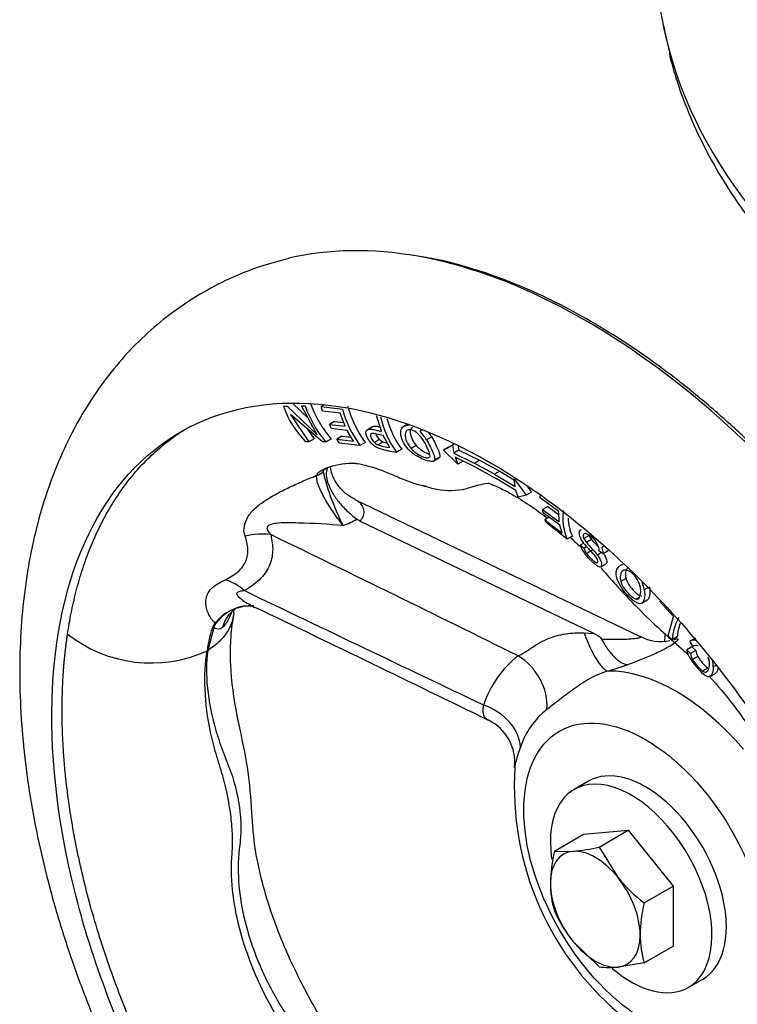
# Paper-space layout 'sheet1' of a CAD drawing. Units: millimetres. Extents: x -13 to 1470, y -36 to 2079.
# Drawn here: x 1001 to 1057, y 287 to 365 of the extents above; entities that cross this region are included whole.
import ezdxf

# ---------------------------------------------------------------- set-up
doc = ezdxf.new("R2010")
doc.units = ezdxf.units.MM
doc.header["$LTSCALE"] = 7
for name, color, linetype in [('Default', 7, 'Continuous'), ('tangent', 7, 'Continuous'), ('visible', 7, 'Continuous')]:
    doc.layers.add(name, color=color, linetype=linetype)

# ---------------------------------------------------------------- blocks, each defined once
blk = doc.blocks.new('SE2')
at = {"layer": 'tangent', "color": 7, "linetype": 'Continuous'}
for p, q in [((1031.06, 332.952), (1030.918, 332.87)), ((1032.269, 332.531), (1032.103, 332.435)), ((1033.043, 331.989), (1032.636, 331.754)), ((1033.676, 330.41), (1033.269, 330.175)), ((1036.402, 329.928), (1036.808, 330.163)), ((1038.404, 329.294), (1037.998, 329.059)), ((1046.651, 323.411), (1046.472, 323.307)), ((1050.056, 320.11), (1049.787, 319.954)), ((1049.375, 319.338), (1049.169, 319.22)), ((1016.007, 317.358), (1015.98, 317.361)), ((1015.88, 316.988), (1015.409, 315.18)), ((1045.062, 316.553), (1045.825, 316.511)), ((1015.351, 315.146), (1015.409, 315.18))]:
    blk.add_line(p, q, dxfattribs=at)
for centre, radius, start, end in [((1032.17, 306.422), 23.974, 109.94688, 110.29028), ((1024.216, 328.937), 0.226, 159.45366, 174.83455), ((1042.837, 333.644), 18.86, 193.40637, 207.26154), ((-38.328, -1861.006), 2428.248, 63.639804, 64.151641), ((4717.949, 8035.459), 8556.72, 244.3820368, 244.5218227), ((1018.784, 315.15), 3.547, 92.88655, 141.50374), ((1016.915, 316.51), 1.237, 141.615, 161.22878), ((1016.807, 316.735), 0.96, 138.75319, 164.77454), ((1017.286, 316.287), 1.668, 140.04405, 143.49293), ((1025.305, 313.851), 10.039, 162.2695, 172.58944), ((1016.228, 317.509), 0.626, 236.2666, 305.64109), ((1045.065, 308.197), 8.381, 128.52087, 161.27131), ((1016.702, 409.214), 100.323, 287.536, 288.45201), ((1046.102, 305.515), 6.409, 128.37519, 161.41699)]:
    blk.add_arc(centre, radius, start, end, dxfattribs=at)
for centre, major_axis, ratio, start_param, end_param in [((1134.384, 414.826), (-98.051, 0), 0.57735, 0.145931, 1.088896), ((1056.707, 362.916), (4.825, 1.313), 0.806605, 2.951728, 3.141548), ((1134.384, 369.854), (-83.628, 0), 0.57735, 0.155819, 0.762667), ((1045.191, 294.379), (-28.634, 49.596), 0.57735, 3.586897, 5.830888), ((1024.284, 330.557), (-0.472, 1.049), 0.815107, 2.905449, 3.155863), ((1023.631, 330.021), (1.128, -0.224), 0.969833, 5.222136, 5.748566), ((1019.013, 320.743), (4.411, 1.303), 0.760389, 1.045882, 1.495579), ((1017.102, 316.567), (-2.14, 4.072), 0.66152, 5.258318, 5.701231), ((1015.323, 318.174), (0.888, -0.731), 0.411308, -0.425626, -0.294974), ((1015.045, 317.692), (1.084, -0.383), 0.732137, 5.639653, 5.808023), ((1045.993, 317.377), (1.159, -3.828), 0.284895, 4.842506, 6.096369), ((1038.593, 311.595), (-2.439, 3.171), 0.810405, 3.868713, 5.162505), ((1052.264, 298.463), (-8.266, 14.317), 0.57735, 5.023909, 5.971665), ((1036.135, 308.099), (3.757, -1.372), 0.74011, 0.283026, 1.576818)]:
    blk.add_ellipse(centre, major_axis=major_axis, ratio=ratio, start_param=start_param, end_param=end_param, dxfattribs=at)
blk.add_ellipse((1049.885, 297.089), major_axis=(6.777, -11.738), ratio=0.57735, dxfattribs=at)
for points, knots in [([(1018.356, 324.186), (1018.336, 324.247), (1018.318, 324.309), (1018.285, 324.434), (1018.269, 324.497), (1018.255, 324.626), (1018.258, 324.692), (1018.27, 324.824), (1018.278, 324.889), (1018.333, 325.214), (1018.43, 325.468), (1018.724, 325.946), (1018.921, 326.171), (1019.379, 326.592), (1019.643, 326.79), (1020.205, 327.162), (1020.503, 327.338), (1021.126, 327.678), (1021.451, 327.842), (1022.116, 328.161), (1022.456, 328.315), (1022.975, 328.541), (1023.15, 328.615), (1023.413, 328.726), (1023.546, 328.78), (1023.701, 328.844), (1023.779, 328.876), (1023.812, 328.889), (1023.835, 328.898), (1023.846, 328.903), (1023.857, 328.907)], [0, 0, 0, 0, 0.03125, 0.03125, 0.0625, 0.0625, 0.09375, 0.09375, 0.125, 0.125, 0.25, 0.25, 0.375, 0.375, 0.5, 0.5, 0.625, 0.625, 0.75, 0.75, 0.875, 0.875, 0.9375, 0.9375, 0.96875, 0.984375, 0.992187, 0.996094, 0.996094, 1, 1, 1, 1]), ([(1026.072, 325.005), (1025.994, 325.108), (1025.914, 325.214), (1025.759, 325.424), (1025.682, 325.529), (1025.457, 325.842), (1025.313, 326.048), (1025.04, 326.457), (1024.911, 326.659), (1024.677, 327.047), (1024.571, 327.235), (1024.379, 327.597), (1024.296, 327.769), (1024.159, 328.085), (1024.104, 328.231), (1024.023, 328.496), (1023.997, 328.613), (1023.974, 328.811), (1023.976, 328.893), (1023.992, 328.957)], [0, 0, 0, 0, 0.0625, 0.0625, 0.125, 0.125, 0.25, 0.25, 0.375, 0.375, 0.5, 0.5, 0.625, 0.625, 0.75, 0.75, 0.875, 0.875, 1, 1, 1, 1]), ([(1024.005, 329.016), (1024.01, 329.032), (1024.016, 329.05), (1024.035, 329.085), (1024.047, 329.103), (1024.09, 329.158), (1024.128, 329.195), (1024.265, 329.305), (1024.389, 329.378), (1024.542, 329.447)], [0, 0, 0, 0, 0.125, 0.125, 0.25, 0.25, 0.5, 0.5, 1, 1, 1, 1]), ([(1024.579, 329.42), (1024.563, 329.404), (1024.549, 329.388), (1024.509, 329.334), (1024.494, 329.3), (1024.491, 329.271)], [0.6459538, 0.6459538, 0.6459538, 0.6459538, 0.75, 0.75, 1, 1, 1, 1]), ([(1027.028, 327.049), (1027.107, 327.01), (1027.184, 326.962), (1027.357, 326.827), (1027.449, 326.73), (1027.596, 326.507), (1027.651, 326.383), (1027.703, 326.107), (1027.699, 325.957), (1027.607, 325.658), (1027.52, 325.507), (1027.393, 325.367)], [0.4118224, 0.4118224, 0.4118224, 0.4118224, 0.5, 0.5, 0.625, 0.625, 0.75, 0.75, 0.875, 0.875, 1, 1, 1, 1]), ([(1026.072, 325.005), (1024.908, 325.122), (1023.735, 325.176), (1021.961, 325.231), (1021.362, 325.25), (1020.651, 325.165), (1020.51, 325.142), (1020.251, 325.058), (1020.131, 324.992), (1020.046, 324.8), (1020.084, 324.688), (1020.208, 324.487), (1020.285, 324.391), (1020.366, 324.299)], [0, 0, 0, 0, 0.5, 0.5, 0.75, 0.75, 0.8125, 0.8125, 0.875, 0.875, 0.9375, 0.9375, 1, 1, 1, 1]), ([(1016.795, 320.747), (1017.177, 320.933), (1017.517, 321.144), (1017.934, 321.512), (1018.058, 321.644), (1018.265, 321.923), (1018.348, 322.068), (1018.474, 322.369), (1018.517, 322.525), (1018.566, 322.847), (1018.572, 323.012), (1018.545, 323.509), (1018.468, 323.845), (1018.356, 324.186)], [0, 0, 0, 0, 0.25, 0.25, 0.375, 0.375, 0.5, 0.5, 0.625, 0.625, 0.75, 0.75, 1, 1, 1, 1]), ([(1020.366, 324.299), (1020.477, 323.864), (1020.534, 323.436), (1020.51, 322.807), (1020.483, 322.599), (1020.391, 322.196), (1020.325, 322.001), (1020.152, 321.621), (1020.046, 321.437), (1019.79, 321.081), (1019.641, 320.911), (1019.146, 320.43), (1018.747, 320.145), (1018.293, 319.891)], [0, 0, 0, 0, 0.25, 0.25, 0.375, 0.375, 0.5, 0.5, 0.625, 0.625, 0.75, 0.75, 1, 1, 1, 1]), ([(1015.98, 317.361), (1015.977, 317.361), (1015.976, 317.364), (1015.973, 317.367), (1015.967, 317.371), (1015.955, 317.381), (1015.931, 317.402), (1015.884, 317.445), (1015.846, 317.484), (1015.772, 317.565), (1015.725, 317.622), (1015.595, 317.805), (1015.519, 317.938), (1015.394, 318.22), (1015.344, 318.369), (1015.276, 318.675), (1015.257, 318.832), (1015.261, 319.153), (1015.285, 319.317), (1015.393, 319.639), (1015.477, 319.798), (1015.661, 320.024), (1015.732, 320.096), (1015.895, 320.234), (1015.986, 320.299), (1016.191, 320.427), (1016.303, 320.491), (1016.539, 320.618), (1016.664, 320.682), (1016.795, 320.747)], [0, 0, 0, 0, 0.001953, 0.001953, 0.003906, 0.007812, 0.015625, 0.03125, 0.0625, 0.0625, 0.125, 0.125, 0.25, 0.25, 0.375, 0.375, 0.5, 0.5, 0.625, 0.625, 0.75, 0.75, 0.8125, 0.8125, 0.875, 0.875, 0.9375, 0.9375, 1, 1, 1, 1]), ([(1018.293, 319.891), (1018.183, 319.877), (1018.078, 319.858), (1017.936, 319.822), (1017.892, 319.808), (1017.811, 319.778), (1017.773, 319.761), (1017.714, 319.722), (1017.695, 319.698), (1017.684, 319.643), (1017.689, 319.613), (1017.726, 319.522), (1017.776, 319.461), (1017.95, 319.284), (1018.1, 319.173), (1018.421, 318.961), (1018.591, 318.861), (1018.889, 318.7), (1019.015, 318.636), (1019.143, 318.574)], [0, 0, 0, 0, 0.0625, 0.0625, 0.09375, 0.09375, 0.125, 0.125, 0.15625, 0.15625, 0.1875, 0.1875, 0.25, 0.25, 0.375, 0.375, 0.5, 0.5, 0.5884916, 0.5884916, 0.5884916, 0.5884916]), ([(1017.267, 318.144), (1017.173, 317.912), (1017.069, 317.687), (1016.899, 317.392), (1016.839, 317.299), (1016.718, 317.135), (1016.656, 317.062), (1016.593, 316.999)], [0.8751116, 0.8751116, 0.8751116, 0.8751116, 0.9375, 0.9375, 0.96875, 0.96875, 1, 1, 1, 1]), ([(1039.846, 314.754), (1039.999, 314.822), (1040.158, 314.909), (1040.493, 315.114), (1040.671, 315.233), (1041.046, 315.48), (1041.243, 315.607), (1041.664, 315.851), (1041.891, 315.968), (1042.353, 316.169), (1042.592, 316.255), (1043.083, 316.396), (1043.329, 316.449), (1044.068, 316.563), (1044.567, 316.58), (1045.062, 316.553)], [0, 0, 0, 0, 0.125, 0.125, 0.25, 0.25, 0.375, 0.375, 0.5, 0.5, 0.625, 0.625, 0.75, 0.75, 1, 1, 1, 1]), ([(1046.421, 316.075), (1046.976, 316.06), (1047.518, 316.052), (1048.511, 316.073), (1048.978, 316.104), (1049.404, 316.182), (1049.491, 316.212), (1049.508, 316.242), (1049.504, 316.249), (1049.494, 316.254)], [0, 0, 0, 0, 0.25, 0.25, 0.5, 0.5, 0.625, 0.625, 0.6665516, 0.6665516, 0.6665516, 0.6665516]), ([(1052.134, 316.038), (1052.144, 316.041), (1052.153, 316.045), (1052.239, 316.077), (1052.301, 316.094), (1052.393, 316.105), (1052.424, 316.1), (1052.452, 316.07), (1052.45, 316.045), (1052.395, 315.947), (1052.296, 315.852), (1051.981, 315.621), (1051.772, 315.491), (1051.394, 315.284), (1051.257, 315.212), (1050.967, 315.069), (1050.814, 314.996), (1050.015, 314.633), (1049.263, 314.338), (1048.455, 314.049)], [0.1800128, 0.1800128, 0.1800128, 0.1800128, 0.1875, 0.1875, 0.25, 0.25, 0.3125, 0.3125, 0.375, 0.375, 0.5, 0.5, 0.625, 0.625, 0.6875, 0.6875, 0.75, 0.75, 1, 1, 1, 1]), ([(1034.228, 267.271), (1033.437, 268.018), (1032.684, 268.835), (1031.253, 270.61), (1030.582, 271.562), (1029.376, 273.524), (1028.846, 274.553), (1027.867, 276.651), (1027.287, 277.654), (1026.029, 279.614), (1025.332, 280.569), (1024.25, 281.864), (1023.87, 282.263), (1023.133, 283.115), (1022.776, 283.56), (1021.747, 284.928), (1021.115, 285.893), (1019.961, 287.925), (1019.447, 288.98), (1018.576, 291.094), (1018.21, 292.178), (1017.656, 294.29), (1017.465, 295.32), (1017.256, 297.323), (1017.236, 298.287), (1017.363, 299.656), (1017.37, 300.103), (1017.34, 301.054), (1017.302, 301.546), (1017.12, 303.071), (1016.907, 304.155), (1016.43, 305.878), (1016.229, 306.463), (1015.895, 307.616), (1015.751, 308.188), (1015.151, 311.022), (1015.043, 313.255), (1015.351, 315.146)], [0, 0, 0, 0, 0.0625, 0.0625, 0.125, 0.125, 0.1875, 0.1875, 0.25, 0.25, 0.3125, 0.3125, 0.34375, 0.34375, 0.375, 0.375, 0.4375, 0.4375, 0.5, 0.5, 0.5625, 0.5625, 0.625, 0.625, 0.6875, 0.6875, 0.71875, 0.71875, 0.75, 0.75, 0.8125, 0.8125, 0.84375, 0.84375, 0.875, 0.875, 1, 1, 1, 1]), ([(1015.409, 315.18), (1015.283, 314.257), (1015.275, 313.257), (1015.49, 311.148), (1015.707, 310.071), (1016.177, 308.433), (1016.358, 307.883), (1016.767, 306.774), (1017.014, 306.215), (1017.6, 304.555), (1017.837, 303.485), (1018.003, 301.951), (1018.027, 301.45), (1018.005, 300.47), (1017.94, 299.988), (1017.782, 298.602), (1017.776, 297.623), (1017.959, 295.605), (1018.145, 294.572), (1018.703, 292.462), (1019.078, 291.384), (1019.98, 289.288), (1020.517, 288.246), (1021.726, 286.245), (1022.388, 285.298), (1023.466, 283.958), (1023.841, 283.524), (1024.612, 282.692), (1025.02, 282.308), (1026.189, 281.064), (1026.91, 280.122), (1028.154, 278.154), (1028.676, 277.118), (1029.55, 274.959), (1030.062, 273.92), (1031.204, 271.921), (1031.846, 270.952), (1033.227, 269.149), (1033.96, 268.32), (1034.738, 267.565)], [0, 0, 0, 0, 0.0625, 0.0625, 0.125, 0.125, 0.15625, 0.15625, 0.1875, 0.1875, 0.25, 0.25, 0.28125, 0.28125, 0.3125, 0.3125, 0.375, 0.375, 0.4375, 0.4375, 0.5, 0.5, 0.5625, 0.5625, 0.625, 0.625, 0.65625, 0.65625, 0.6875, 0.6875, 0.75, 0.75, 0.8125, 0.8125, 0.875, 0.875, 0.9375, 0.9375, 1, 1, 1, 1]), ([(1046.93, 313.554), (1046.644, 313.482), (1046.369, 313.382), (1045.838, 313.146), (1045.58, 313.008), (1045.1, 312.725), (1044.874, 312.578), (1044.442, 312.284), (1044.241, 312.139), (1043.667, 311.719), (1043.323, 311.456), (1042.688, 310.972), (1042.395, 310.747), (1042.123, 310.54)], [0, 0, 0, 0, 0.125, 0.125, 0.25, 0.25, 0.375, 0.375, 0.5, 0.5, 0.75, 0.75, 1, 1, 1, 1]), ([(1037.508, 309.688), (1037.428, 309.727), (1037.359, 309.771), (1037.227, 309.89), (1037.176, 309.97), (1037.113, 310.169), (1037.102, 310.287), (1037.101, 310.558), (1037.111, 310.713), (1037.128, 310.888)], [0.5358962, 0.5358962, 0.5358962, 0.5358962, 0.625, 0.625, 0.75, 0.75, 0.875, 0.875, 1, 1, 1, 1]), ([(1040.026, 307.558), (1039.891, 307.185), (1039.776, 306.83), (1039.641, 306.314), (1039.602, 306.139), (1039.575, 305.973)], [0, 0, 0, 0, 0.25, 0.25, 0.3865561, 0.3865561, 0.3865561, 0.3865561])]:
    blk.add_open_spline(points, degree=3, knots=knots, dxfattribs=at)
at = {"layer": 'visible', "color": 7, "linetype": 'Continuous'}
for p, q in [((1021.373, 334.403), (1021.666, 334.409)), ((1021.666, 334.409), (1024.015, 332.15)), ((1022.072, 334.644), (1023.332, 333.433)), ((1022.799, 334.432), (1023.073, 334.438)), ((1024.015, 332.15), (1022.799, 334.432)), ((1024.593, 334.527), (1024.333, 334.376)), ((1024.333, 334.376), (1026.016, 334.185)), ((1024.446, 334.009), (1024.333, 334.376)), ((1024.447, 331.597), (1021.916, 333.749)), ((1021.916, 333.749), (1023.38, 331.613)), ((1025.831, 333.853), (1024.446, 334.009)), ((1026.233, 332.837), (1025.831, 333.853)), ((1029.085, 332.432), (1028.708, 333.64)), ((1025.393, 333.214), (1024.986, 332.979)), ((1025.151, 332.645), (1024.986, 332.979)), ((1024.986, 332.979), (1026.233, 332.837)), ((1026.397, 332.502), (1025.151, 332.645)), ((1025.393, 333.214), (1026.116, 333.132)), ((1028.384, 332.797), (1027.977, 332.562)), ((1031.052, 332.954), (1030.852, 332.839)), ((1023.276, 332.592), (1023.787, 331.848)), ((1023.787, 331.848), (1023.38, 331.613)), ((1025.971, 332.054), (1025.564, 331.819)), ((1025.971, 332.054), (1026.71, 331.967)), ((1026.888, 331.663), (1026.397, 332.502)), ((1028.339, 332.249), (1028.248, 332.197)), ((1029.749, 331.148), (1029.227, 332.1)), ((1023.38, 331.613), (1023.118, 331.614)), ((1024.72, 331.592), (1024.447, 331.597)), ((1025.126, 331.827), (1024.72, 331.592)), ((1025.781, 331.512), (1025.564, 331.819)), ((1025.564, 331.819), (1026.888, 331.663)), ((1027.398, 331.319), (1025.781, 331.512)), ((1027.804, 331.554), (1027.398, 331.319)), ((1028.938, 331.789), (1028.531, 331.555)), ((1029.23, 331.593), (1028.823, 331.358)), ((1031.829, 331.317), (1031.423, 331.083)), ((1033.966, 330.955), (1034.674, 331.333)), ((1034.373, 331.19), (1033.966, 330.955)), ((1034.373, 331.19), (1034.784, 331.409)), ((1034.674, 331.333), (1034.787, 330.711)), ((1035.142, 331.23), (1035.194, 330.946)), ((1030.683, 331.024), (1030.277, 330.789)), ((1033.193, 330.087), (1033.6, 330.322)), ((1035.112, 329.848), (1033.966, 330.955)), ((1035.194, 330.946), (1034.787, 330.711)), ((1034.787, 330.711), (1036.402, 329.928)), ((1036.483, 329.62), (1034.88, 330.396)), ((1034.88, 330.396), (1035.112, 329.848)), ((1035.194, 330.946), (1036.808, 330.163)), ((1035.518, 330.083), (1035.112, 329.848)), ((1037.998, 329.059), (1036.402, 329.928)), ((1036.483, 329.62), (1038.078, 328.751)), ((1036.808, 330.163), (1038.404, 329.294)), ((1024.79, 329.452), (1024.813, 329.46)), ((1037.998, 329.059), (1039.611, 328.086)), ((1039.675, 327.784), (1038.078, 328.751)), ((1038.404, 329.294), (1039.569, 328.591)), ((1039.611, 328.086), (1039.549, 328.682)), ((1039.549, 328.682), (1040.489, 327.404)), ((1040.585, 328.06), (1040.895, 327.638)), ((1039.851, 327.26), (1039.675, 327.784)), ((1040.489, 327.404), (1039.851, 327.26)), ((1040.895, 327.638), (1040.489, 327.404)), ((1041.591, 327.194), (1041.615, 327.495)), ((1043.069, 326.117), (1041.591, 327.194)), ((1049.493, 316.255), (1027.029, 327.048)), ((1042.178, 326.515), (1041.771, 326.28)), ((1042.178, 326.515), (1043.075, 325.848)), ((1041.819, 326.023), (1041.771, 326.28)), ((1041.771, 326.28), (1043.089, 325.301)), ((1043.128, 325.039), (1041.819, 326.023)), ((1042.291, 325.668), (1041.948, 325.47)), ((1043.089, 325.301), (1043.069, 326.117)), ((1027.393, 325.367), (1027.15, 325.514)), ((1045.825, 316.511), (1027.393, 325.367)), ((1042.07, 325.254), (1041.948, 325.47)), ((1041.948, 325.47), (1043.314, 324.401)), ((1043.716, 323.931), (1042.07, 325.254)), ((1043.314, 324.401), (1043.128, 325.039)), ((1044.122, 324.165), (1043.716, 323.931)), ((1045.433, 324.224), (1045.027, 323.989)), ((1045.017, 323.627), (1044.747, 323.471)), ((1044.747, 323.471), (1045.039, 323.234)), ((1045.254, 323.358), (1045.039, 323.234)), ((1045.637, 323.914), (1045.23, 323.679)), ((1045.645, 323.047), (1045.239, 322.812)), ((1046.412, 322.879), (1046.089, 322.693)), ((1046.542, 322.78), (1046.246, 323.005)), ((1046.948, 323.015), (1046.542, 322.78)), ((1046.361, 321.754), (1046.767, 321.989)), ((1048.122, 321.984), (1047.859, 321.832)), ((1048.349, 320.835), (1047.942, 320.6)), ((1049.584, 318.891), (1049.99, 319.126)), ((1052.096, 317.863), (1050.996, 319.047)), ((1017.471, 318.113), (1017.462, 318.348)), ((1051.673, 316.329), (1052.096, 317.863)), ((1051.977, 316.016), (1051.673, 316.329)), ((1052.383, 316.251), (1051.977, 316.016)), ((1053.63, 315.494), (1053.373, 315.888)), ((1053.814, 316.145), (1053.408, 315.91)), ((1053.542, 315.461), (1053.135, 315.227)), ((1053.135, 315.227), (1053.434, 314.938)), ((1053.841, 315.173), (1053.434, 314.938)), ((1053.542, 315.461), (1053.841, 315.173)), ((1053.692, 315.53), (1053.63, 315.494)), ((1054, 314.702), (1053.593, 314.467)), ((1055.434, 314), (1055.221, 313.877)), ((1054.784, 313.792), (1054.377, 313.558)), ((1054.973, 313.118), (1055.38, 313.353)), ((1045.385, 304.883), (1044.253, 304.23)), ((1044.988, 300.701), (1048.523, 301.017)), ((1046.241, 299.699), (1048.523, 301.017)), ((1048.523, 301.017), (1052.059, 296.619)), ((1042.705, 299.383), (1044.988, 300.701)), ((1042.705, 299.383), (1044.157, 299.359)), ((1046.241, 299.699), (1047.693, 297.318)), ((1049.776, 295.301), (1052.059, 296.619)), ((1052.059, 296.619), (1052.059, 291.905)), ((1046.241, 290.271), (1044.157, 292.288)), ((1049.776, 290.587), (1052.059, 291.905)), ((1049.776, 290.587), (1047.693, 290.247)), ((1053.253, 288.642), (1054.385, 289.295))]:
    blk.add_line(p, q, dxfattribs=at)
for centre, radius, start, end in [((1076.803, 369.571), 26.051, 181.23357, 196.06607), ((1078.834, 369.396), 27.985, 190.49412, 196.15635), ((1028.474, 336.907), 7.53, 199.42275, 224.6591), ((1031.459, 337.39), 8.89, 199.39723, 220.71011), ((1031.865, 337.625), 8.89, 199.39723, 220.71011), ((1034.927, 336.716), 9.264, 195.85318, 215.63151), ((1035.334, 336.951), 9.264, 195.85318, 215.63151), ((1036.202, 335.15), 7.357, 192.40866, 216.34954), ((1036.608, 335.384), 7.357, 195.27786, 216.34954), ((1029.671, 329.986), 3.452, 30.8101, 45.20659), ((1030.078, 330.22), 3.452, 30.8101, 38.0595), ((1029.527, 332.707), 1.731, 222.54209, 251.33297), ((1029.238, 332.292), 1.021, 226.17338, 246.0018), ((1030.683, 337.401), 6.322, 252.89283, 261.51165), ((1029.645, 332.526), 1.021, 226.17338, 246.0018), ((1031.984, 341.999), 11.339, 254.60098, 261.33955), ((1031.089, 337.635), 6.322, 252.89283, 255.92837), ((1033.565, 333.258), 3.241, 223.20625, 239.46507), ((1047.428, 325.577), 4.061, 171.37643, 203.91595), ((1020.821, 337.51), 13.563, 292.77777, 297.81819), ((1047.835, 325.812), 4.061, 182.97981, 203.91595), ((1044.436, 322.666), 1.884, 21.95181, 62.77012), ((1046.761, 324.874), 1.478, 206.07383, 220.49856), ((1045.937, 323.719), 1.215, 191.76546, 212.49811), ((1046.355, 324.639), 1.478, 206.07383, 220.49856), ((1045.076, 322.994), 1.169, 0.53013, 18.77601), ((1045.151, 322.864), 1.393, 356.56611, 18.55957), ((1047.701, 324.78), 3.273, 211.58015, 221.71024), ((1046.139, 323.496), 1.131, 193.39993, 217.23711), ((1050.343, 321.733), 2.853, 199.885, 216.13732), ((1047.221, 319.517), 2.602, 9.6696, 23.11235), ((1018.474, 317.468), 1.205, 83.42529, 114.40998), ((1018.784, 315.15), 3.547, 85.75017, 92.88655), ((1018.812, 315.245), 3.456, 103.97173, 142.08093), ((-598.863, -3047.231), 3734.511, 64.012169, 64.325403), ((1056.637, 315.594), 4.679, 152.13385, 174.81924), ((1057.043, 315.828), 4.679, 161.67214, 174.81924), ((1010.944, 324.842), 10.65, 231.85452, 294.44007), ((1051.103, 319.261), 3.385, 241.79886, 281.96905), ((1053.691, 315.394), 0.588, 64.68575, 122.65916), ((1053.868, 315.195), 0.382, 65.08544, 128.58035), ((1054.652, 315.427), 1.53, 187.52517, 213.51944), ((1054.613, 315.074), 1.187, 186.58696, 210.78282), ((1055.02, 315.309), 1.187, 186.58696, 210.78282), ((1058.564, 317.879), 6.147, 212.43504, 228.09697), ((1056.538, 316.213), 3.423, 210.6657, 230.86331), ((1056.944, 316.447), 3.423, 210.6657, 230.86331), ((1053.244, 313.891), 1.977, 359.59584, 13.94582), ((1035.898, 306.363), 3.693, 353.65163, 63.93443), ((1062.967, 304.434), 23.419, 176.16577, 231.42022), ((1054.338, 296.647), 11.95, 166.76506, 179.05761), ((1042.367, 316.873), 17.605, 275.8362, 282.71092), ((1057.408, 305.269), 12.554, 219.30055, 232.56423), ((1049.975, 296.835), 7.586, 179.93353, 196.5904), ((1052.955, 299.286), 11.242, 204.2449, 218.49701), ((1061.409, 292.565), 11.95, 166.76506, 179.05761), ((1057.046, 292.753), 7.586, 179.93353, 196.5904), ((1047.067, 296.258), 6.043, 262.1357, 275.93679)]:
    blk.add_arc(centre, radius, start, end, dxfattribs=at)
for centre, major_axis, start_param, end_param in [((1045.191, 294.379), (-28.634, 49.596), 5.830888, 6.113478), ((1049.885, 297.089), (4.5, -7.794), 0, 3.141593), ((1048.753, 296.436), (4.5, -7.794), 0, 4.106739), ((1045.925, 294.803), (2.5, -4.33), 2.879793, 3.926991), ((1045.925, 294.803), (-2.5, 4.33), 4.974188, 6.021386), ((1045.925, 294.803), (-2.5, 4.33), 3.926991, 4.974188), ((1045.925, 294.803), (2.5, -4.33), 3.926991, 4.974188), ((1045.925, 294.803), (-2.5, 4.33), 2.879793, 3.926991), ((1045.925, 294.803), (2.5, -4.33), 4.974188, 6.021386), ((1048.753, 296.436), (4.5, -7.794), 5.262558, 6.283185)]:
    blk.add_ellipse(centre, major_axis=major_axis, ratio=0.57735, start_param=start_param, end_param=end_param, dxfattribs=at)
for points, knots in [([(1037.41, 406.347), (1037.698, 405.295), (1038.203, 403.491), (1039.358, 400.537), (1040.745, 397.662), (1042.399, 394.814), (1044.301, 392.024), (1046.452, 389.296), (1048.843, 386.638), (1051.469, 384.057), (1054.322, 381.562), (1057.394, 379.159), (1060.675, 376.855), (1064.157, 374.656), (1067.829, 372.568), (1071.679, 370.598), (1075.707, 368.745), (1079.862, 367.035), (1083.691, 365.612), (1085.917, 364.894), (1086.901, 364.578)], [0, 0, 0, 0, 0.054276, 0.110507, 0.166886, 0.223423, 0.280115, 0.336948, 0.393901, 0.45095, 0.508071, 0.565243, 0.622447, 0.679669, 0.736897, 0.794121, 0.851336, 0.908539, 0.965727, 1, 1, 1, 1]), ([(1051.883, 361.603), (1052.051, 361.013), (1052.454, 359.627), (1053.38, 357.169), (1054.682, 354.431), (1056.249, 351.719), (1058.068, 349.071), (1060.137, 346.488), (1062.449, 343.98), (1064.997, 341.558), (1067.772, 339.229), (1070.361, 337.303), (1072.04, 336.165), (1072.681, 335.746)], [0, 0, 0, 0, 0.0342198, 0.0945802, 0.1552242, 0.2163286, 0.2779072, 0.3399356, 0.4023602, 0.4651091, 0.5281045, 0.5912719, 0.6290598, 0.6290598, 0.6290598, 0.6290598]), ([(1021.822, 346.044), (1020.982, 345.829), (1019.487, 345.436), (1017.093, 344.476), (1014.804, 343.281), (1012.649, 341.853), (1010.654, 340.213), (1008.821, 338.369), (1007.156, 336.328), (1005.664, 334.094), (1004.349, 331.672), (1003.219, 329.069), (1002.281, 326.291), (1001.542, 323.349), (1001.007, 320.258), (1000.681, 317.034), (1000.566, 313.697), (1000.661, 310.268), (1000.963, 306.766), (1001.468, 303.21), (1002.171, 299.619), (1003.064, 296.008), (1004.143, 292.392), (1005.399, 288.787), (1006.827, 285.208), (1008.419, 281.669), (1010.168, 278.185), (1012.066, 274.77), (1014.104, 271.439), (1016.274, 268.205), (1018.568, 265.083), (1020.976, 262.085), (1022.838, 259.968), (1023.887, 258.841), (1024.08, 258.636)], [0, 0, 0, 0, 0.016433, 0.0347267, 0.0528278, 0.070827, 0.088801, 0.1068324, 0.1250111, 0.1434152, 0.1621048, 0.1811155, 0.2004542, 0.2200976, 0.2399977, 0.2600912, 0.2803118, 0.3006004, 0.3209058, 0.3411928, 0.3614453, 0.3816563, 0.4018249, 0.4219544, 0.4420506, 0.4621207, 0.4821732, 0.5022168, 0.5222609, 0.5423127, 0.5623805, 0.5824738, 0.6026019, 0.6071129, 0.6071129, 0.6071129, 0.6071129]), ([(1083.485, 256.948), (1083.52, 257.03), (1083.869, 257.869), (1084.43, 259.786), (1085.077, 262.52), (1085.529, 265.448), (1085.792, 268.498), (1085.865, 271.671), (1085.747, 274.947), (1085.438, 278.312), (1084.942, 281.75), (1084.261, 285.244), (1083.398, 288.78), (1082.358, 292.341), (1081.144, 295.909), (1079.764, 299.47), (1078.224, 303.007), (1076.531, 306.504), (1074.692, 309.943), (1072.717, 313.311), (1070.614, 316.591), (1068.392, 319.768), (1066.063, 322.827), (1063.637, 325.755), (1061.124, 328.538), (1058.537, 331.163), (1055.886, 333.617), (1053.183, 335.89), (1050.442, 337.97), (1047.673, 339.848), (1044.89, 341.515), (1042.107, 342.961), (1039.327, 344.184), (1036.595, 345.16), (1034.154, 345.85), (1032.807, 346.088), (1032.194, 346.194)], [0, 0, 0, 0, 0.002822, 0.033272, 0.063782, 0.094331, 0.124905, 0.155491, 0.18608, 0.216664, 0.247242, 0.277811, 0.308372, 0.338926, 0.369471, 0.400011, 0.430546, 0.461077, 0.491606, 0.522135, 0.552664, 0.583195, 0.613729, 0.644267, 0.674812, 0.705365, 0.735926, 0.766497, 0.797079, 0.827671, 0.858275, 0.888887, 0.919504, 0.950119, 0.98072, 1, 1, 1, 1]), ([(1025.764, 259.476), (1024.258, 260.984), (1022.791, 262.59), (1017.532, 268.877), (1014.082, 274.095), (1008.458, 285.041), (1006.286, 290.765), (1003.524, 301.913), (1002.936, 307.334), (1003.428, 317.105), (1004.508, 321.454), (1008.184, 328.465), (1010.779, 331.126), (1017.119, 334.384), (1020.861, 334.98), (1028.966, 334.024), (1033.326, 332.471), (1042.048, 327.435), (1046.408, 323.953), (1054.513, 315.551), (1058.255, 310.634), (1064.595, 300.055), (1067.19, 294.398), (1070.866, 283.142), (1071.946, 277.547), (1072.438, 267.207), (1071.85, 262.466), (1069.088, 254.506), (1066.916, 251.29), (1061.292, 246.839), (1057.842, 245.604), (1050.152, 245.291), (1045.914, 246.212), (1041.581, 248.147)], [0.0395137, 0.0395137, 0.0395137, 0.0395137, 0.0625, 0.0625, 0.125, 0.125, 0.1875, 0.1875, 0.25, 0.25, 0.3125, 0.3125, 0.375, 0.375, 0.4375, 0.4375, 0.5, 0.5, 0.5625, 0.5625, 0.625, 0.625, 0.6875, 0.6875, 0.75, 0.75, 0.8125, 0.8125, 0.875, 0.875, 0.9375, 0.9375, 1, 1, 1, 1]), ([(1027.895, 332.471), (1027.929, 332.553), (1028.011, 332.589), (1028.197, 332.613), (1028.305, 332.602), (1028.47, 332.571), (1028.526, 332.558), (1028.638, 332.533), (1028.694, 332.52), (1028.861, 332.482), (1028.973, 332.457), (1029.085, 332.432)], [0, 0, 0, 0, 0.25, 0.25, 0.5, 0.5, 0.625, 0.625, 0.75, 0.75, 1, 1, 1, 1]), ([(1028.384, 332.797), (1028.42, 332.818), (1028.464, 332.83), (1028.604, 332.848), (1028.711, 332.837), (1028.872, 332.807), (1028.924, 332.795), (1028.975, 332.783)], [0.1247659, 0.1247659, 0.1247659, 0.1247659, 0.25, 0.25, 0.5, 0.5, 0.6150846, 0.6150846, 0.6150846, 0.6150846]), ([(1031.203, 331.04), (1031.046, 331.208), (1030.921, 331.382), (1030.727, 331.743), (1030.66, 331.923), (1030.61, 332.188), (1030.603, 332.273), (1030.61, 332.434), (1030.623, 332.512), (1030.695, 332.718), (1030.789, 332.821), (1030.918, 332.87)], [0, 0, 0, 0, 0.25, 0.25, 0.5, 0.5, 0.625, 0.625, 0.75, 0.75, 1, 1, 1, 1]), ([(1030.918, 332.87), (1030.997, 332.9), (1031.085, 332.914), (1031.191, 332.91), (1031.202, 332.91), (1031.213, 332.909)], [0, 0, 0, 0, 0.25, 0.25, 0.2785048, 0.2785048, 0.2785048, 0.2785048]), ([(1031.527, 332.747), (1031.427, 332.689), (1031.364, 332.579), (1031.338, 332.274), (1031.389, 332.078), (1031.551, 331.694), (1031.668, 331.502), (1031.829, 331.317)], [0.6453441, 0.6453441, 0.6453441, 0.6453441, 0.75, 0.75, 0.875, 0.875, 1, 1, 1, 1]), ([(1028.252, 331.537), (1028.176, 331.617), (1028.112, 331.699), (1028.002, 331.868), (1027.958, 331.954), (1027.893, 332.12), (1027.872, 332.201), (1027.861, 332.348), (1027.871, 332.414), (1027.895, 332.471)], [0, 0, 0, 0, 0.25, 0.25, 0.5, 0.5, 0.75, 0.75, 1, 1, 1, 1]), ([(1028.248, 332.197), (1028.226, 332.164), (1028.219, 332.12), (1028.231, 332.017), (1028.25, 331.96), (1028.331, 331.786), (1028.415, 331.662), (1028.531, 331.555)], [0, 0, 0, 0, 0.25, 0.25, 0.5, 0.5, 1, 1, 1, 1]), ([(1029.227, 332.1), (1029.049, 332.14), (1028.872, 332.179), (1028.606, 332.238), (1028.517, 332.258), (1028.357, 332.263), (1028.282, 332.251), (1028.248, 332.197)], [0, 0, 0, 0, 0.5, 0.5, 0.75, 0.75, 1, 1, 1, 1]), ([(1028.649, 332.226), (1028.658, 332.197), (1028.67, 332.167), (1028.737, 332.02), (1028.822, 331.897), (1028.938, 331.789)], [0.3697811, 0.3697811, 0.3697811, 0.3697811, 0.5, 0.5, 1, 1, 1, 1]), ([(1032.898, 330.421), (1032.945, 330.497), (1032.903, 330.638), (1032.778, 330.961), (1032.699, 331.145), (1032.505, 331.542), (1032.377, 331.767), (1032.058, 332.169), (1031.87, 332.345), (1031.502, 332.544), (1031.318, 332.584), (1031.046, 332.497), (1030.96, 332.371), (1030.932, 332.039), (1030.982, 331.843), (1031.145, 331.459), (1031.261, 331.267), (1031.423, 331.083)], [0, 0, 0, 0, 0.125, 0.125, 0.25, 0.25, 0.375, 0.375, 0.5, 0.5, 0.625, 0.625, 0.75, 0.75, 0.875, 0.875, 1, 1, 1, 1]), ([(1033.043, 331.989), (1033.149, 331.815), (1033.242, 331.646), (1033.404, 331.322), (1033.47, 331.173), (1033.587, 330.898), (1033.636, 330.772), (1033.692, 330.561), (1033.7, 330.473), (1033.676, 330.41)], [0, 0, 0, 0, 0.25, 0.25, 0.5, 0.5, 0.75, 0.75, 1, 1, 1, 1]), ([(1031.423, 331.083), (1031.482, 331.014), (1031.546, 330.949), (1031.685, 330.824), (1031.761, 330.763), (1031.99, 330.599), (1032.155, 330.507), (1032.455, 330.382), (1032.593, 330.345), (1032.798, 330.336), (1032.863, 330.366), (1032.898, 330.421)], [0, 0, 0, 0, 0.125, 0.125, 0.25, 0.25, 0.5, 0.5, 0.75, 0.75, 1, 1, 1, 1]), ([(1031.829, 331.317), (1031.889, 331.249), (1031.953, 331.184), (1032.092, 331.059), (1032.167, 330.998), (1032.397, 330.834), (1032.562, 330.742), (1032.778, 330.652), (1032.842, 330.629), (1032.902, 330.612)], [0, 0, 0, 0, 0.125, 0.125, 0.25, 0.25, 0.5, 0.5, 0.6107656, 0.6107656, 0.6107656, 0.6107656]), ([(1032.636, 331.754), (1032.743, 331.58), (1032.836, 331.412), (1032.998, 331.087), (1033.063, 330.938), (1033.18, 330.663), (1033.229, 330.537), (1033.286, 330.326), (1033.293, 330.238), (1033.269, 330.175)], [0, 0, 0, 0, 0.25, 0.25, 0.5, 0.5, 0.75, 0.75, 1, 1, 1, 1]), ([(1033.269, 330.175), (1033.258, 330.147), (1033.242, 330.123), (1033.196, 330.085), (1033.166, 330.072), (1033.09, 330.057), (1033.045, 330.056), (1032.942, 330.064), (1032.883, 330.074), (1032.694, 330.117), (1032.549, 330.163), (1032.243, 330.289), (1032.08, 330.371), (1031.918, 330.467)], [0, 0, 0, 0, 0.125, 0.125, 0.25, 0.25, 0.375, 0.375, 0.5, 0.5, 0.75, 0.75, 1, 1, 1, 1]), ([(1033.676, 330.41), (1033.665, 330.381), (1033.649, 330.357), (1033.619, 330.333), (1033.612, 330.329), (1033.605, 330.324)], [0, 0, 0, 0, 0.125, 0.125, 0.1598924, 0.1598924, 0.1598924, 0.1598924]), ([(1024.542, 329.447), (1025.151, 329.724), (1025.808, 329.879), (1026.667, 329.924), (1026.823, 329.926), (1026.98, 329.922)], [0, 0, 0, 0, 0.0625, 0.0625, 0.07610087, 0.07610087, 0.07610087, 0.07610087]), ([(1024.558, 329.401), (1024.557, 329.4), (1024.556, 329.397), (1024.609, 329.441), (1024.715, 329.485), (1024.773, 329.511)], [0.2238562, 0.2238562, 0.2238562, 0.2238562, 0.2962288, 0.6880304, 1, 1, 1, 1]), ([(1024.816, 329.565), (1024.759, 329.397), (1024.736, 329.21), (1024.754, 328.805), (1024.798, 328.583), (1024.949, 328.125), (1025.057, 327.887), (1025.338, 327.396), (1025.507, 327.149), (1025.899, 326.66), (1026.125, 326.415), (1026.61, 325.949), (1026.871, 325.727), (1027.15, 325.514)], [0.2506915, 0.2506915, 0.2506915, 0.2506915, 0.375, 0.375, 0.5, 0.5, 0.625, 0.625, 0.75, 0.75, 0.875, 0.875, 1, 1, 1, 1]), ([(1027.037, 327.058), (1026.767, 327.201), (1026.296, 327.457), (1025.705, 328.069), (1025.305, 328.725), (1025.127, 329.281), (1025.088, 329.55), (1025.08, 329.638)], [0, 0, 0, 0, 0.121994, 0.2542855, 0.3834341, 0.5101524, 0.5824166, 0.5824166, 0.5824166, 0.5824166]), ([(1026.982, 329.914), (1027.013, 329.913), (1027.202, 329.912), (1027.744, 329.8), (1028.576, 329.56), (1029.546, 329.206), (1030.615, 328.721), (1031.651, 328.314), (1032.336, 328.173), (1032.66, 328.107)], [0, 0, 0, 0, 0.032853, 0.236083, 0.41952, 0.587306, 0.744833, 0.896856, 1, 1, 1, 1]), ([(1032.348, 328.17), (1032.719, 328.04), (1033.087, 327.942), (1034.231, 327.741), (1035.001, 327.75), (1036.073, 327.997), (1036.406, 328.132), (1036.987, 328.27), (1037.224, 328.312), (1037.465, 328.34)], [0.2202804, 0.2202804, 0.2202804, 0.2202804, 0.25, 0.25, 0.3125, 0.3125, 0.34375, 0.34375, 0.3644257, 0.3644257, 0.3644257, 0.3644257]), ([(1037.462, 328.378), (1037.459, 328.376), (1037.478, 328.365), (1037.664, 328.298), (1038.104, 328.12), (1038.932, 327.73), (1040.215, 326.991), (1041.336, 326.22), (1041.997, 325.718), (1042.142, 325.606)], [0.1094938, 0.1094938, 0.1094938, 0.1094938, 0.1223234, 0.1398852, 0.1586066, 0.203747, 0.259902, 0.3190992, 0.3356308, 0.3356308, 0.3356308, 0.3356308]), ([(1043.953, 324.088), (1044.186, 323.878), (1044.44, 323.642), (1044.693, 323.399), (1044.713, 323.38)], [0.40334477, 0.40334477, 0.40334477, 0.40334477, 0.42922132, 0.43147827, 0.43147827, 0.43147827, 0.43147827]), ([(1044.751, 324.059), (1044.686, 324.211), (1044.662, 324.351), (1044.69, 324.581), (1044.745, 324.667), (1044.829, 324.713)], [0, 0, 0, 0, 0.5, 0.5, 1, 1, 1, 1]), ([(1045.071, 324.368), (1045.021, 324.347), (1044.988, 324.299), (1044.971, 324.165), (1044.987, 324.08), (1045.027, 323.989)], [0, 0, 0, 0, 0.5, 0.5, 1, 1, 1, 1]), ([(1046.033, 322.089), (1046.088, 322.077), (1046.128, 322.093), (1046.142, 322.204), (1046.12, 322.294), (1046.015, 322.493), (1045.934, 322.592), (1045.78, 322.773), (1045.701, 322.86), (1045.463, 323.117), (1045.302, 323.286), (1044.992, 323.647), (1044.839, 323.854), (1044.751, 324.059)], [0, 0, 0, 0, 0.125, 0.125, 0.25, 0.25, 0.375, 0.375, 0.5, 0.5, 0.75, 0.75, 1, 1, 1, 1]), ([(1045.23, 323.679), (1045.265, 323.636), (1045.301, 323.595), (1045.373, 323.513), (1045.409, 323.473), (1045.518, 323.352), (1045.591, 323.272), (1045.737, 323.113), (1045.81, 323.032), (1045.952, 322.867), (1046.023, 322.783), (1046.089, 322.693)], [0, 0, 0, 0, 0.125, 0.125, 0.25, 0.25, 0.5, 0.5, 0.75, 0.75, 1, 1, 1, 1]), ([(1045.637, 323.914), (1045.672, 323.871), (1045.708, 323.83), (1045.78, 323.748), (1045.816, 323.708), (1045.925, 323.587), (1045.998, 323.507), (1046.117, 323.377), (1046.163, 323.326), (1046.209, 323.274)], [0, 0, 0, 0, 0.125, 0.125, 0.25, 0.25, 0.5, 0.5, 0.6583769, 0.6583769, 0.6583769, 0.6583769]), ([(1045.239, 322.812), (1045.299, 322.727), (1045.37, 322.644), (1045.511, 322.494), (1045.582, 322.426), (1045.721, 322.3), (1045.789, 322.241), (1045.922, 322.141), (1045.985, 322.101), (1046.033, 322.089)], [0, 0, 0, 0, 0.25, 0.25, 0.5, 0.5, 0.75, 0.75, 1, 1, 1, 1]), ([(1046.357, 321.752), (1046.334, 321.74), (1046.306, 321.737), (1046.24, 321.75), (1046.202, 321.765), (1046.078, 321.83), (1045.983, 321.899), (1045.787, 322.062), (1045.682, 322.159), (1045.472, 322.367), (1045.363, 322.481), (1045.257, 322.602)], [0, 0, 0, 0, 0.125, 0.125, 0.25, 0.25, 0.5, 0.5, 0.75, 0.75, 1, 1, 1, 1]), ([(1046.089, 322.693), (1046.163, 322.591), (1046.23, 322.488), (1046.341, 322.276), (1046.382, 322.173), (1046.426, 321.996), (1046.432, 321.921), (1046.416, 321.808), (1046.392, 321.77), (1046.357, 321.752)], [0, 0, 0, 0, 0.25, 0.25, 0.5, 0.5, 0.75, 0.75, 1, 1, 1, 1]), ([(1046.582, 322.803), (1046.623, 322.741), (1046.659, 322.68), (1046.748, 322.511), (1046.788, 322.408), (1046.833, 322.231), (1046.839, 322.156), (1046.823, 322.042), (1046.799, 322.005), (1046.764, 321.987)], [0.101708, 0.101708, 0.101708, 0.101708, 0.25, 0.25, 0.5, 0.5, 0.75, 0.75, 1, 1, 1, 1]), ([(1047.66, 320.763), (1047.599, 320.941), (1047.573, 321.101), (1047.579, 321.397), (1047.608, 321.528), (1047.7, 321.693), (1047.738, 321.74), (1047.807, 321.799), (1047.831, 321.817), (1047.858, 321.832)], [0, 0, 0, 0, 0.25, 0.25, 0.5, 0.5, 0.625, 0.625, 0.6870176, 0.6870176, 0.6870176, 0.6870176]), ([(1046.385, 321.655), (1046.838, 321.156), (1047.794, 320.052), (1049.358, 318.421), (1051.038, 316.784), (1052.368, 315.655), (1053.097, 314.977), (1053.276, 314.807)], [0.4945823, 0.4945823, 0.4945823, 0.4945823, 0.5470923, 0.6078344, 0.6731882, 0.7362808, 0.7570457, 0.7570457, 0.7570457, 0.7570457]), ([(1049.169, 319.22), (1049.296, 319.196), (1049.367, 319.27), (1049.463, 319.488), (1049.496, 319.627), (1049.514, 319.963), (1049.49, 320.177), (1049.332, 320.627), (1049.204, 320.862), (1048.884, 321.236), (1048.7, 321.387), (1048.353, 321.53), (1048.195, 321.523), (1047.985, 321.375), (1047.93, 321.244), (1047.879, 320.956), (1047.886, 320.791), (1047.942, 320.6)], [0, 0, 0, 0, 0.125, 0.125, 0.25, 0.25, 0.375, 0.375, 0.5, 0.5, 0.625, 0.625, 0.75, 0.75, 0.875, 0.875, 1, 1, 1, 1]), ([(1048.521, 321.699), (1048.513, 321.694), (1048.504, 321.689), (1048.392, 321.61), (1048.336, 321.479), (1048.286, 321.191), (1048.292, 321.026), (1048.349, 320.835)], [0.7405922, 0.7405922, 0.7405922, 0.7405922, 0.75, 0.75, 0.875, 0.875, 1, 1, 1, 1]), ([(1047.942, 320.6), (1047.963, 320.53), (1047.99, 320.458), (1048.059, 320.308), (1048.101, 320.23), (1048.241, 320.001), (1048.358, 319.848), (1048.603, 319.579), (1048.731, 319.461), (1048.967, 319.29), (1049.076, 319.238), (1049.169, 319.22)], [0, 0, 0, 0, 0.125, 0.125, 0.25, 0.25, 0.5, 0.5, 0.75, 0.75, 1, 1, 1, 1]), ([(1048.349, 320.835), (1048.37, 320.765), (1048.397, 320.692), (1048.466, 320.543), (1048.507, 320.465), (1048.648, 320.236), (1048.764, 320.083), (1049.01, 319.814), (1049.138, 319.696), (1049.374, 319.524), (1049.483, 319.472), (1049.576, 319.454)], [0, 0, 0, 0, 0.125, 0.125, 0.25, 0.25, 0.5, 0.5, 0.75, 0.75, 1, 1, 1, 1]), ([(1049.401, 318.861), (1049.315, 318.872), (1049.218, 318.91), (1048.997, 319.043), (1048.878, 319.135), (1048.694, 319.301), (1048.632, 319.359), (1048.508, 319.483), (1048.445, 319.549), (1048.262, 319.753), (1048.146, 319.899), (1048.039, 320.051)], [0, 0, 0, 0, 0.25, 0.25, 0.5, 0.5, 0.625, 0.625, 0.75, 0.75, 1, 1, 1, 1]), ([(1049.787, 319.954), (1049.814, 319.787), (1049.824, 319.635), (1049.811, 319.364), (1049.788, 319.25), (1049.726, 319.055), (1049.684, 318.974), (1049.568, 318.871), (1049.494, 318.849), (1049.401, 318.861)], [0, 0, 0, 0, 0.25, 0.25, 0.5, 0.5, 0.75, 0.75, 1, 1, 1, 1]), ([(1050.193, 320.189), (1050.221, 320.022), (1050.231, 319.87), (1050.218, 319.599), (1050.194, 319.485), (1050.132, 319.289), (1050.09, 319.208), (1050.019, 319.145), (1050.004, 319.134), (1049.989, 319.126)], [0, 0, 0, 0, 0.25, 0.25, 0.5, 0.5, 0.75, 0.75, 0.8090722, 0.8090722, 0.8090722, 0.8090722]), ([(1018.734, 318.705), (1018.73, 318.704), (1018.727, 318.702), (1018.827, 318.699), (1019.016, 318.605), (1019.11, 318.56)], [0.1583958, 0.1583958, 0.1583958, 0.1583958, 0.2920493, 0.7117617, 1, 1, 1, 1]), ([(1017.47, 318.111), (1017.454, 317.978), (1017.369, 317.511), (1017.053, 316.741), (1016.372, 315.88), (1015.751, 315.394), (1015.409, 315.18)], [0.3883611, 0.3883611, 0.3883611, 0.3883611, 0.4597579, 0.6414521, 0.8231463, 1, 1, 1, 1]), ([(1016.593, 316.999), (1016.626, 317.125), (1016.667, 317.248), (1016.764, 317.483), (1016.82, 317.595), (1017.009, 317.913), (1017.164, 318.101), (1017.361, 318.277), (1017.375, 318.289), (1017.389, 318.301)], [0, 0, 0, 0, 0.0625, 0.0625, 0.125, 0.125, 0.25, 0.25, 0.2595647, 0.2595647, 0.2595647, 0.2595647]), ([(1038.545, 266.881), (1038.1, 267.279), (1037.096, 268.228), (1035.29, 270.151), (1033.274, 272.643), (1031.41, 275.426), (1029.936, 277.972), (1028.495, 280.19), (1027.069, 282.238), (1025.306, 284.588), (1023.728, 287.184), (1022.375, 289.788), (1021.382, 291.961), (1020.453, 294.349), (1019.644, 297.012), (1019.022, 299.938), (1018.863, 302.944), (1018.585, 306.29), (1017.644, 310.167), (1017.183, 313.446), (1017.189, 316.09), (1017.344, 317.243), (1017.444, 317.935)], [0.0598521, 0.0598521, 0.0598521, 0.0598521, 0.0910442, 0.1307974, 0.1868784, 0.238633, 0.2826066, 0.3208044, 0.3585433, 0.3970875, 0.4602109, 0.4946309, 0.5309583, 0.5708641, 0.6162939, 0.6670781, 0.7230144, 0.7848482, 0.8507667, 0.9220242, 0.9602156, 1, 1, 1, 1]), ([(1045.825, 316.511), (1045.937, 316.457), (1046.048, 316.399), (1046.206, 316.296), (1046.257, 316.259), (1046.35, 316.176), (1046.393, 316.129), (1046.421, 316.075)], [0, 0, 0, 0, 0.5, 0.5, 0.75, 0.75, 1, 1, 1, 1]), ([(1046.421, 316.075), (1046.571, 315.788), (1046.73, 315.526), (1046.981, 315.17), (1047.068, 315.057), (1047.242, 314.848), (1047.418, 314.656), (1047.594, 314.497), (1047.772, 314.356), (1047.861, 314.294), (1048.036, 314.19), (1048.122, 314.148), (1048.291, 314.084), (1048.375, 314.061), (1048.455, 314.049)], [0, 0, 0, 0, 0.25, 0.25, 0.375, 0.375, 0.5, 0.625, 0.625, 0.75, 0.75, 0.875, 0.875, 1, 1, 1, 1]), ([(1054.377, 313.558), (1054.441, 313.513), (1054.498, 313.483), (1054.597, 313.457), (1054.637, 313.462), (1054.742, 313.514), (1054.797, 313.582), (1054.88, 313.786), (1054.913, 313.911), (1054.925, 314.151), (1054.921, 314.241), (1054.887, 314.437), (1054.856, 314.542), (1054.811, 314.649)], [0, 0, 0, 0, 0.125, 0.125, 0.25, 0.25, 0.5, 0.5, 0.75, 0.75, 0.875, 0.875, 1, 1, 1, 1]), ([(1054.863, 313.089), (1054.811, 313.09), (1054.752, 313.107), (1054.617, 313.179), (1054.542, 313.233), (1054.459, 313.304)], [0, 0, 0, 0, 0.5, 0.5, 1, 1, 1, 1]), ([(1055.221, 313.877), (1055.219, 313.635), (1055.178, 313.443), (1055.089, 313.24), (1055.053, 313.185), (1054.999, 313.135), (1054.985, 313.125), (1054.971, 313.117)], [0, 0, 0, 0, 0.5, 0.5, 0.75, 0.75, 0.8276, 0.8276, 0.8276, 0.8276]), ([(1055.597, 313.781), (1055.579, 313.688), (1055.554, 313.609), (1055.495, 313.475), (1055.46, 313.42), (1055.405, 313.37), (1055.392, 313.36), (1055.377, 313.352)], [0.2559011, 0.2559011, 0.2559011, 0.2559011, 0.5, 0.5, 0.75, 0.75, 0.8276, 0.8276, 0.8276, 0.8276]), ([(1054.868, 313.182), (1055.539, 312.448), (1057.021, 310.679), (1058.246, 308.878), (1059.048, 307.681)], [0.8193796, 0.8193796, 0.8193796, 0.8193796, 0.8993438, 1, 1, 1, 1])]:
    blk.add_open_spline(points, degree=3, knots=knots, dxfattribs=at)
blk.add_rational_spline([(1004.366, 316.466), (1005.438, 323.663), (1008.521, 329.644), (1014.064, 332.844)], [0.864726908641, 0.739491581855, 0.646507550566, 0.585774814775], degree=3, dxfattribs=at)
for points in [[(1045.298, 324.341), (1045.213, 324.377), (1045.131, 324.394), (1045.071, 324.368)], [(1017.394, 318.302), (1017.466, 318.351), (1017.527, 318.396), (1017.581, 318.433)], [(1051.415, 316.474), (1051.4, 316.285), (1051.388, 316.094), (1051.378, 315.902)]]:
    blk.add_open_spline(points, degree=3, dxfattribs=at)
blk.add_rational_spline([(1026.597, 259.924), (1010.841, 275.695), (1003.94, 295.399), (1003.94, 310.469), (1003.94, 312.51), (1004.076, 314.518), (1004.366, 316.466)], [0.515778646552, 0.564474123919, 0.725881241735, 1, 0.951360228488, 0.906269198035, 0.864726908641], degree=3, knots=[0.1118167, 0.1118167, 0.1118167, 0.1118167, 0.8661506, 0.8661506, 0.8661506, 1, 1, 1, 1], dxfattribs=at)

psp = doc.layouts.new('sheet1')

# ---------------------------------------------------------------- block references
at = {"layer": 'Default'}
psp.add_blockref('SE2', (0, 0), dxfattribs=at)

doc.saveas('drawing.dxf')
